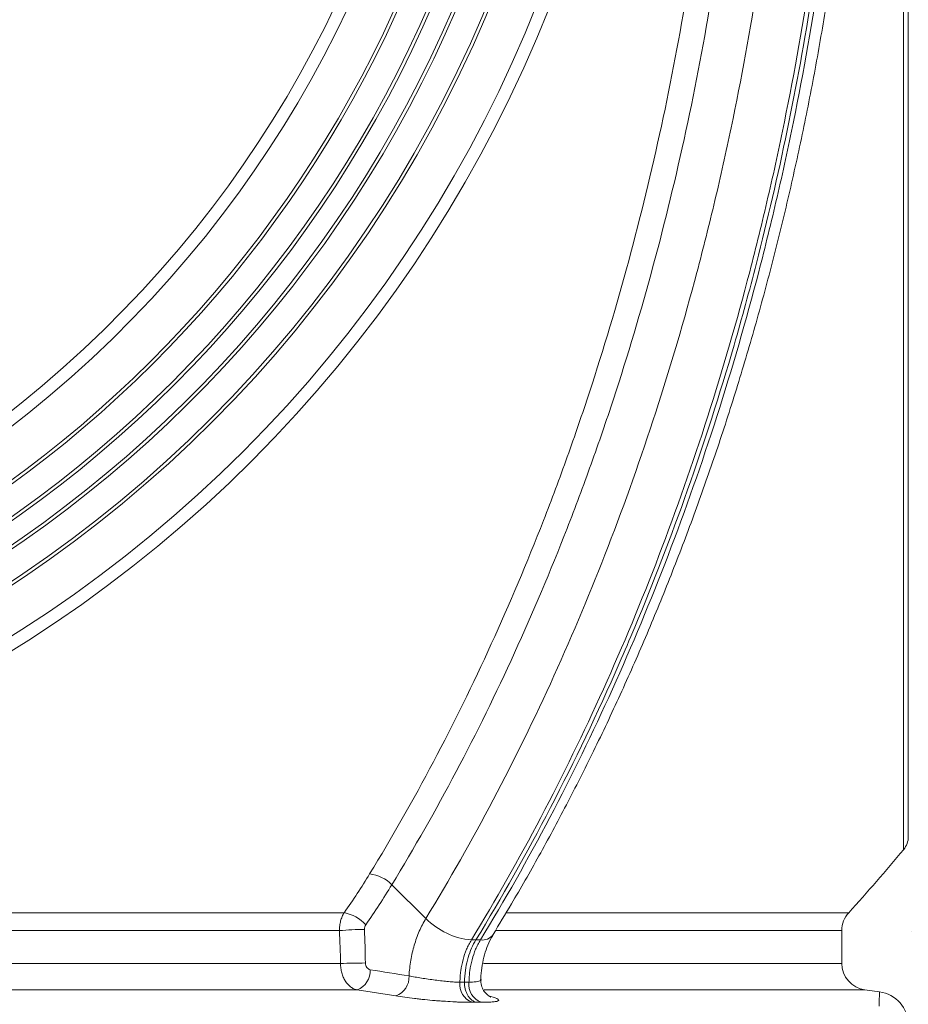
# Model space of a CAD drawing. Units: millimetres. Extents: x -881 to 3643, y -2752 to -229.
# Drawn here: x 1484 to 1618, y -926 to -778 of the extents above; entities that cross this region are included whole.
import ezdxf

# ---------------------------------------------------------------- set-up
doc = ezdxf.new("R2010")
doc.units = ezdxf.units.MM
doc.linetypes.add('SLD-SOLID', pattern=[0])
doc.layers.add('ACO CONCRETE', color=253, linetype='SLD-SOLID')
doc.layers.add('ACO_DRAINAGE', color=7, linetype='Continuous')

# ---------------------------------------------------------------- blocks, each defined once
blk = doc.blocks.new('ACO - 32976 - FRONT')
at = {"layer": 'ACO_DRAINAGE', "linetype": 'SLD-SOLID', "lineweight": 0}
for p, q in [((240, 468.12), (240, 72.29)), ((239.3, 70.37), (239.3, 270.2)), ((162.32, 65.07), (167.44, 60)), ((-155.15, 60.86), (155.15, 60.86)), ((179.62, 60.86), (231.04, 60.86)), ((154.44, 58.18), (-154.44, 58.18)), ((230, 58.18), (177.98, 58.18)), ((230, 53.23), (230, 58.18)), ((174.28, 56.76), (174.96, 56.76)), ((174.96, 56.76), (175.64, 56.76)), ((-154.59, 53.23), (154.6, 53.23)), ((176.11, 53.23), (230, 53.23)), ((157.09, 49.26), (-157.09, 49.26)), ((162.91, 48.34), (157.09, 49.26)), ((233.47, 49.26), (176.18, 49.26)), ((235.67, 48.97), (233.47, 49.26))]:
    blk.add_line(p, q, dxfattribs=at)
for radius in [199.84, 197.92, 191.5, 191]:
    blk.add_circle((0, 270.2), radius, dxfattribs=at)
for centre, radius, start, end in [((0, 270.2), 187, 110.8187, 69.1813), ((0, 270.2), 186.5, 110.8187, 69.1813), ((0, 270.2), 183.5, 114.1039, 65.8961), ((0, 270.2), 183, 114.0882, 65.9118), ((0, 270.2), 179, 122.2377, 57.7623), ((0, 270.2), 178.5, 122.2377, 57.7623), ((0, 270.2), 172.05, 141.1248, 38.8752), ((0, 270.2), 170.18, 141.1248, 38.8752), ((237, 72.29), 3, 320.1353, 0), ((0, 270.2), 311.77, 317.8204, 320.1353), ((158.37, 61.18), 5.54, 44.5973, 83.7062), ((154.06, 55.15), 5.82, 41.9749, 79.2347), ((234, 58.18), 4, 137.8204, 180), ((175.25, 67.64), 10.92, 224.3915, 264.8888), ((159.34, -6.49), 64.85, 91.0045, 94.3275), ((175.9, 58.83), 2.09, 262.9197, 322.8574), ((159.49, -110.26), 163.56, 90.4043, 91.715), ((156.03, 52.13), 3.05, 290.3176, 2.9814), ((234, 53.23), 4, 180, 262.4054), ((161.86, 51.2), 3.05, 290.2333, 2.9013), ((175.4, 50.06), 2.86, 172.96, 249.5969), ((176.76, 50.06), 2.86, 172.8993, 249.5841), ((235, 44.01), 5, 0, 82.3068)]:
    blk.add_arc(centre, radius, start, end, dxfattribs=at)
for points, knots in [([(207.72, 411.32), (210.14, 404.17), (212.38, 396.9), (215.44, 385.84), (216.42, 382.13), (218.28, 374.65), (219.16, 370.89), (221.64, 359.55), (223.11, 351.92), (225.01, 340.36), (225.59, 336.49), (226.66, 328.71), (227.15, 324.8), (228.45, 313.08), (229.12, 305.22), (229.81, 293.4), (229.99, 289.45), (230.26, 281.54), (230.34, 277.57), (230.42, 265.7), (230.28, 257.79), (229.76, 245.95), (229.53, 242.01), (228.98, 234.13), (228.66, 230.19), (227.9, 222.33), (227.47, 218.41), (226.52, 210.6), (225.99, 206.72), (224.27, 195.11), (222.91, 187.44), (220.59, 176.03), (219.77, 172.25), (218.02, 164.71), (217.11, 160.98), (214.22, 149.89), (212.11, 142.64), (207.56, 128.41), (205.11, 121.43), (199.88, 107.75), (197.09, 101.05), (191.17, 87.92), (188.04, 81.49), (181.42, 68.91), (177.94, 62.76), (174.28, 56.76)], [0, 0, 0, 0, 0.0625, 0.0625, 0.09375, 0.09375, 0.125, 0.125, 0.1875, 0.1875, 0.21875, 0.21875, 0.25, 0.25, 0.3125, 0.3125, 0.34375, 0.34375, 0.375, 0.375, 0.4375, 0.4375, 0.46875, 0.46875, 0.5, 0.5, 0.53125, 0.53125, 0.5625, 0.5625, 0.625, 0.625, 0.65625, 0.65625, 0.6875, 0.6875, 0.75, 0.75, 0.8125, 0.8125, 0.875, 0.875, 0.9375, 0.9375, 1, 1, 1, 1]), ([(174.96, 56.76), (182.71, 69.47), (189.98, 83.37), (197.31, 100.15), (203.77, 115.25), (209.49, 131.4), (214.97, 150.3), (219.64, 167.38), (223.33, 185.2), (226.55, 205.59), (229.03, 223.96), (230.4, 242.67), (231.1, 263.69), (231.18, 282.49), (230.12, 301.16), (228.2, 322.87), (225.84, 341.15), (222.44, 358.85), (218.06, 379.34), (213.85, 394.94), (208.94, 409.74), (208.41, 411.29)], [0, 0, 0, 0, 0.125, 0.125, 0.14, 0.25, 0.25, 0.28, 0.375, 0.375, 0.42, 0.5, 0.5, 0.56, 0.625, 0.625, 0.7066667, 0.75, 0.75, 0.8533333, 0.8655102, 0.8655102, 0.8655102, 0.8655102]), ([(175.64, 56.76), (179.3, 62.76), (182.78, 68.91), (189.4, 81.49), (192.53, 87.92), (198.45, 101.05), (201.24, 107.75), (206.48, 121.43), (208.93, 128.41), (213.48, 142.63), (215.58, 149.89), (218.47, 160.98), (219.39, 164.71), (221.13, 172.25), (221.96, 176.03), (224.28, 187.44), (225.63, 195.11), (227.36, 206.72), (227.89, 210.6), (228.84, 218.41), (229.27, 222.33), (230.02, 230.19), (230.35, 234.13), (230.9, 242.01), (231.12, 245.95), (231.65, 257.79), (231.79, 265.69), (231.7, 277.57), (231.62, 281.54), (231.36, 289.45), (231.18, 293.4), (230.48, 305.22), (229.82, 313.08), (228.51, 324.8), (228.03, 328.71), (226.96, 336.49), (226.37, 340.36), (224.47, 351.92), (223.01, 359.55), (220.52, 370.89), (219.64, 374.65), (217.78, 382.13), (216.8, 385.84), (213.74, 396.9), (211.51, 404.17), (209.09, 411.32)], [0, 0, 0, 0, 0.0625, 0.0625, 0.125, 0.125, 0.1875, 0.1875, 0.25, 0.25, 0.3125, 0.3125, 0.34375, 0.34375, 0.375, 0.375, 0.4375, 0.4375, 0.46875, 0.46875, 0.5, 0.5, 0.53125, 0.53125, 0.5625, 0.5625, 0.625, 0.625, 0.65625, 0.65625, 0.6875, 0.6875, 0.75, 0.75, 0.78125, 0.78125, 0.8125, 0.8125, 0.875, 0.875, 0.90625, 0.90625, 0.9375, 0.9375, 1, 1, 1, 1]), ([(177.54, 57.58), (178.46, 59.11), (180.81, 62.99), (184.52, 69.46), (188.64, 77.13), (192.72, 85.21), (196.69, 93.61), (200.5, 102.25), (204.13, 111.07), (207.56, 120.04), (210.79, 129.16), (213.81, 138.41), (216.63, 147.81), (219.24, 157.33), (221.64, 166.96), (223.82, 176.68), (225.79, 186.5), (227.53, 196.4), (229.06, 206.37), (230.36, 216.36), (231.44, 226.39), (232.29, 236.44), (232.92, 246.53), (233.33, 256.67), (233.51, 266.84), (233.48, 277.02), (233.21, 287.21), (232.72, 297.38), (232.01, 307.52), (231.08, 317.63), (229.92, 327.67), (228.54, 337.65), (226.94, 347.54), (225.12, 357.34), (223.09, 367.06), (220.84, 376.71), (218.38, 386.27), (215.7, 395.73), (213.36, 403.42), (211.85, 407.9), (211.37, 409.31)], [0, 0, 0, 0, 0.016055, 0.040758, 0.066336, 0.092822, 0.119872, 0.146938, 0.174106, 0.201254, 0.228368, 0.255488, 0.282645, 0.309876, 0.337078, 0.364198, 0.391387, 0.418598, 0.445779, 0.472882, 0.499865, 0.52681, 0.55382, 0.580885, 0.607995, 0.635139, 0.662306, 0.689483, 0.716657, 0.743814, 0.770942, 0.798032, 0.825071, 0.852052, 0.878999, 0.906051, 0.933178, 0.960331, 0.987451, 1, 1, 1, 1]), ([(167.44, 60), (170.99, 65.81), (174.36, 71.76), (180.78, 83.93), (183.82, 90.15), (189.58, 102.85), (192.29, 109.33), (197.4, 122.55), (199.79, 129.28), (204.24, 143.02), (206.3, 150.02), (209.14, 160.73), (210.04, 164.33), (211.34, 169.79), (211.76, 171.61), (212.57, 175.27), (212.97, 177.1), (214.89, 186.29), (216.24, 193.7), (217.98, 204.92), (218.51, 208.67), (219.49, 216.22), (219.92, 220.01), (220.71, 227.6), (221.05, 231.41), (221.64, 239.04), (221.89, 242.86), (222.48, 254.32), (222.68, 261.97), (222.7, 273.46), (222.65, 277.29), (222.47, 284.97), (222.33, 288.8), (221.77, 300.26), (221.2, 307.88), (220.05, 319.25), (219.62, 323.04), (218.67, 330.59), (218.14, 334.36), (216.43, 345.6), (215.1, 353.02), (212.82, 364.04), (212.01, 367.7), (210.31, 374.98), (209.41, 378.6), (206.58, 389.39), (204.51, 396.49), (202.26, 403.48)], [0, 0, 0, 0, 0.0625, 0.0625, 0.125, 0.125, 0.1875, 0.1875, 0.25, 0.25, 0.3125, 0.3125, 0.34375, 0.34375, 0.359375, 0.359375, 0.375, 0.375, 0.4375, 0.4375, 0.46875, 0.46875, 0.5, 0.5, 0.53125, 0.53125, 0.5625, 0.5625, 0.625, 0.625, 0.65625, 0.65625, 0.6875, 0.6875, 0.75, 0.75, 0.78125, 0.78125, 0.8125, 0.8125, 0.875, 0.875, 0.90625, 0.90625, 0.9375, 0.9375, 1, 1, 1, 1]), ([(199.12, 391.16), (201.12, 384.43), (202.94, 377.62), (206.22, 363.86), (207.68, 356.91), (210.27, 342.87), (211.4, 335.77), (212.59, 326.81), (212.82, 325.02), (213.26, 321.43), (213.46, 319.64), (214.05, 314.25), (214.39, 310.66), (215.3, 299.89), (215.72, 292.7), (216.22, 278.32), (216.3, 271.13), (216.1, 256.74), (215.82, 249.54), (215.14, 238.73), (214.87, 235.13), (214.39, 229.72), (214.22, 227.92), (213.86, 224.32), (213.67, 222.51), (211.84, 206.31), (209.52, 192.23), (203.58, 164.7), (199.95, 151.25), (194.57, 134.83), (193.45, 131.57), (191.71, 126.7), (191.11, 125.09), (189.91, 121.86), (189.3, 120.26), (186.19, 112.28), (183.55, 106.04), (175.21, 87.75), (169.06, 76.12), (162.32, 65.07)], [0, 0, 0, 0, 0.0625, 0.0625, 0.125, 0.125, 0.1875, 0.1875, 0.203125, 0.203125, 0.21875, 0.21875, 0.25, 0.25, 0.3125, 0.3125, 0.375, 0.375, 0.4375, 0.4375, 0.46875, 0.46875, 0.484375, 0.484375, 0.5, 0.5, 0.625, 0.625, 0.75, 0.75, 0.78125, 0.78125, 0.796875, 0.796875, 0.8125, 0.8125, 0.875, 0.875, 1, 1, 1, 1]), ([(158.98, 66.69), (165.67, 77.65), (171.76, 89.19), (180.04, 107.33), (182.66, 113.52), (185.74, 121.44), (186.35, 123.03), (187.55, 126.23), (188.13, 127.83), (189.86, 132.66), (190.97, 135.9), (196.31, 152.19), (199.91, 165.53), (205.81, 192.84), (208.11, 206.81), (209.92, 222.89), (210.11, 224.68), (210.47, 228.25), (210.64, 230.04), (211.11, 235.4), (211.38, 238.98), (212.06, 249.7), (212.33, 256.84), (212.53, 271.12), (212.46, 278.26), (211.96, 292.52), (211.54, 299.65), (210.64, 310.34), (210.3, 313.9), (209.72, 319.24), (209.52, 321.02), (209.09, 324.58), (208.86, 326.36), (207.67, 335.25), (206.56, 342.29), (203.98, 356.22), (202.53, 363.12), (199.27, 376.77), (197.47, 383.52), (195.49, 390.2)], [0, 0, 0, 0, 0.125, 0.125, 0.1875, 0.1875, 0.203125, 0.203125, 0.21875, 0.21875, 0.25, 0.25, 0.375, 0.375, 0.5, 0.5, 0.515625, 0.515625, 0.53125, 0.53125, 0.5625, 0.5625, 0.625, 0.625, 0.6875, 0.6875, 0.75, 0.75, 0.78125, 0.78125, 0.796875, 0.796875, 0.8125, 0.8125, 0.875, 0.875, 0.9375, 0.9375, 1, 1, 1, 1]), ([(154.44, 58.18), (154.44, 58.42), (154.45, 58.67), (154.51, 59.15), (154.56, 59.39), (154.68, 59.85), (154.75, 60.06), (154.93, 60.48), (155.03, 60.68), (155.15, 60.86)], [0, 0, 0, 0, 0.25, 0.25, 0.5, 0.5, 0.75, 0.75, 1, 1, 1, 1]), ([(164.9, 51.35), (164.95, 52.14), (165.03, 52.93), (165.23, 54.09), (165.3, 54.47), (165.48, 55.22), (165.57, 55.59), (165.9, 56.69), (166.15, 57.4), (166.6, 58.41), (166.75, 58.74), (167.08, 59.38), (167.26, 59.7), (167.44, 60)], [0, 0, 0, 0, 0.25, 0.25, 0.375, 0.375, 0.5, 0.5, 0.75, 0.75, 0.875, 0.875, 1, 1, 1, 1]), ([(174.28, 56.76), (174.14, 56.54), (174.02, 56.31), (173.78, 55.84), (173.66, 55.6), (173.35, 54.86), (173.17, 54.35), (172.88, 53.26), (172.77, 52.71), (172.65, 51.85), (172.62, 51.57), (172.58, 50.99), (172.56, 50.7), (172.56, 50.41)], [0, 0, 0, 0, 0.125, 0.125, 0.25, 0.25, 0.5, 0.5, 0.75, 0.75, 0.875, 0.875, 1, 1, 1, 1]), ([(173.24, 50.41), (173.25, 51), (173.34, 52.12), (173.55, 53.22), (173.72, 53.85), (173.89, 54.47), (174.29, 55.53), (174.72, 56.37), (174.96, 56.76)], [0.025803, 0.025803, 0.025803, 0.025803, 0.28, 0.5, 0.5, 0.56, 0.78, 1, 1, 1, 1]), ([(173.92, 50.41), (173.93, 50.7), (173.94, 50.99), (173.98, 51.56), (174.01, 51.85), (174.13, 52.7), (174.24, 53.25), (174.54, 54.34), (174.71, 54.86), (175.03, 55.6), (175.14, 55.84), (175.38, 56.31), (175.51, 56.54), (175.64, 56.76)], [0, 0, 0, 0, 0.125, 0.125, 0.25, 0.25, 0.5, 0.5, 0.75, 0.75, 0.875, 0.875, 1, 1, 1, 1]), ([(175.7, 50.8), (175.7, 50.85), (175.71, 51.44), (175.83, 52.58), (176.13, 54.17), (176.62, 55.69), (177.09, 56.78), (177.47, 57.39), (177.58, 57.58)], [0, 0, 0, 0, 0.02045, 0.228667, 0.448447, 0.669005, 0.897841, 1, 1, 1, 1]), ([(157.09, 49.26), (156.92, 49.29), (156.75, 49.35), (156.43, 49.49), (156.27, 49.59), (155.96, 49.82), (155.82, 49.95), (155.55, 50.24), (155.43, 50.41), (155.2, 50.77), (155.1, 50.97), (154.92, 51.37), (154.85, 51.59), (154.72, 52.04), (154.68, 52.27), (154.61, 52.74), (154.6, 52.99), (154.6, 53.23)], [0, 0, 0, 0, 0.125, 0.125, 0.25, 0.25, 0.375, 0.375, 0.5, 0.5, 0.625, 0.625, 0.75, 0.75, 0.875, 0.875, 1, 1, 1, 1]), ([(158.34, 53.3), (158.34, 53.05), (158.42, 52.81), (158.62, 52.53), (158.7, 52.45), (158.88, 52.34), (158.98, 52.3), (159.08, 52.29)], [0, 0, 0, 0, 0.5, 0.5, 0.75, 0.75, 1, 1, 1, 1]), ([(164.9, 51.35), (165.19, 51.3), (165.49, 51.24), (166.12, 51.13), (166.44, 51.08), (167.12, 50.97), (167.46, 50.92), (168.15, 50.82), (168.49, 50.77), (169.19, 50.68), (169.54, 50.64), (170.2, 50.56), (170.53, 50.53), (171.17, 50.47), (171.47, 50.45), (172.04, 50.42), (172.31, 50.41), (172.56, 50.41)], [0, 0, 0, 0, 0.125, 0.125, 0.25, 0.25, 0.375, 0.375, 0.5, 0.5, 0.625, 0.625, 0.75, 0.75, 0.875, 0.875, 1, 1, 1, 1]), ([(175.08, 47.38), (174.95, 47.4), (174.83, 47.44), (174.59, 47.56), (174.47, 47.63), (174.24, 47.8), (174.13, 47.9), (173.93, 48.13), (173.84, 48.26), (173.67, 48.53), (173.6, 48.68), (173.47, 49), (173.41, 49.16), (173.32, 49.51), (173.29, 49.68), (173.25, 50.04), (173.24, 50.22), (173.24, 50.41)], [0, 0, 0, 0, 0.125, 0.125, 0.25, 0.25, 0.375, 0.375, 0.5, 0.5, 0.625, 0.625, 0.75, 0.75, 0.875, 0.875, 1, 1, 1, 1]), ([(173.92, 50.41), (173.99, 50.41), (174.52, 50.41), (175.27, 50.5), (175.75, 50.66), (175.65, 50.78), (175.64, 50.8)], [0, 0, 0, 0, 0.058885, 0.48679, 0.913119, 1, 1, 1, 1]), ([(177.18, 48.18), (177.18, 48.18), (177.21, 48.17), (177.07, 48.23), (176.75, 48.44), (176.3, 48.86), (175.9, 49.52), (175.68, 50.21), (175.71, 50.65), (175.73, 50.8)], [0, 0, 0, 0, 0.046018, 0.205413, 0.347726, 0.510889, 0.696511, 0.898667, 1, 1, 1, 1]), ([(235.62, 46.78), (235.62, 46.93), (235.63, 47.7), (235.65, 48.55), (235.66, 49.02), (235.66, 48.93), (235.66, 48.92)], [0, 0, 0, 0, 0.111468, 0.557364, 0.917798, 1, 1, 1, 1]), ([(174.4, 47.38), (174.03, 47.38), (173.63, 47.38), (172.99, 47.4), (172.77, 47.41), (172.31, 47.42), (172.08, 47.43), (171.36, 47.47), (170.87, 47.5), (170.12, 47.55), (169.87, 47.57), (169.35, 47.6), (169.09, 47.62), (168.31, 47.69), (167.79, 47.74), (167.01, 47.81), (166.75, 47.84), (166.24, 47.9), (165.98, 47.93), (165.22, 48.01), (164.74, 48.07), (163.8, 48.2), (163.34, 48.27), (162.91, 48.34)], [0, 0, 0, 0, 0.125, 0.125, 0.1875, 0.1875, 0.25, 0.25, 0.375, 0.375, 0.4375, 0.4375, 0.5, 0.5, 0.625, 0.625, 0.6875, 0.6875, 0.75, 0.75, 0.875, 0.875, 1, 1, 1, 1]), ([(176.79, 48.34), (177.39, 48.2), (177.83, 48.07), (178.23, 47.9), (178.32, 47.84), (178.41, 47.74), (178.41, 47.69), (178.32, 47.6), (178.23, 47.56), (178.03, 47.51), (177.95, 47.5), (177.77, 47.47), (177.67, 47.46), (177.34, 47.42), (177.07, 47.41), (176.48, 47.38), (176.14, 47.38), (175.76, 47.38)], [0, 0, 0, 0, 0.25, 0.25, 0.375, 0.375, 0.5, 0.5, 0.625, 0.625, 0.6875, 0.6875, 0.75, 0.75, 0.875, 0.875, 1, 1, 1, 1])]:
    blk.add_open_spline(points, degree=3, knots=knots, dxfattribs=at)
for points in [[(155.15, 60.86), (156.5, 62.78), (157.78, 64.72), (158.98, 66.69)], [(162.32, 65.07), (161.08, 63.04), (159.77, 61.03), (158.39, 59.04)], [(154.6, 53.23), (154.57, 54.88), (154.51, 56.53), (154.44, 58.18)], [(158.39, 59.04), (158.26, 58.85), (158.19, 58.6), (158.2, 58.35)], [(158.2, 58.35), (158.26, 56.67), (158.31, 54.98), (158.34, 53.3)], [(159.08, 52.29), (161.02, 51.98), (162.96, 51.67), (164.9, 51.35)], [(172.56, 50.41), (172.67, 50.41), (172.79, 50.41), (172.9, 50.41)], [(172.9, 50.41), (173.01, 50.41), (173.13, 50.41), (173.24, 50.41)], [(173.24, 50.41), (173.36, 50.41), (173.47, 50.41), (173.58, 50.41)], [(173.58, 50.41), (173.7, 50.41), (173.81, 50.41), (173.92, 50.41)], [(174.74, 47.38), (174.63, 47.38), (174.52, 47.38), (174.4, 47.38)], [(175.08, 47.38), (174.97, 47.38), (174.86, 47.38), (174.74, 47.38)], [(175.42, 47.38), (175.31, 47.38), (175.2, 47.38), (175.08, 47.38)], [(175.76, 47.38), (175.65, 47.38), (175.54, 47.38), (175.42, 47.38)]]:
    blk.add_open_spline(points, degree=3, dxfattribs=at)

msp = doc.modelspace()

# ---------------------------------------------------------------- hatches: boundary and pattern name
at = {"layer": 'ACO CONCRETE', "lineweight": 0}
h = msp.add_hatch(dxfattribs=at)
h.set_pattern_fill('AR-CONC', color=256, scale=0.75)
h.paths.add_polyline_path([(1158.02, -232.21), (1154.56, -228.85), (985.77, -228.85), (985.77, -1129.79), (1768.02, -1129.79), (1768.02, -307.32), (1598.02, -307.32), (1598.02, -343.21), (1603.96, -343.22), (1611.12, -343.48), (1612.69, -349.05), (1642.12, -412.4), (1641.98, -422.21), (1642.02, -434.21), (1612.02, -434.21), (1608.15, -434.21), (1608.15, -439.21), (1608.18, -444.48), (1607.22, -445.75), (1606.83, -447), (1605.02, -447.94), (1603.14, -449.03), (1599.52, -451.12), (1598.02, -453.47), (1598.02, -470.24), (1598.02, -479.65), (1599.47, -483.75), (1608.6, -493.37), (1617.32, -503.37), (1618.03, -503.44), (1618.02, -505.3), (1618.02, -703.21), (1618.02, -902.25), (1617.32, -903.05), (1613.24, -907.84), (1609.06, -912.55), (1608.02, -915.24), (1608.02, -920.19), (1611.49, -924.15), (1613.68, -924.4), (1618.01, -924.3), (1618.02, -929.59), (1618.03, -933.42), (1618.03, -938.42), (1613.02, -938.42), (1580.59, -938.42), (1577.61, -941.15), (1575.18, -968.85), (1575.95, -973.39), (1570.2, -973.42), (1186.32, -973.42), (1180.86, -973.43), (1180.86, -968.85), (1178.43, -941.15), (1175.45, -938.42), (1143.02, -938.42), (1138.92, -938.42), (1137.54, -932.71), (1138.32, -925.28), (1142.34, -924.23), (1148.02, -920.19), (1148.02, -915.24), (1135.34, -903.56), (1136.5, -502.85), (1156.57, -483.75), (1156.61, -453.39), (1148.52, -449.38), (1144.02, -434.21), (1114.02, -434.21), (1109.26, -422.21), (1141.83, -343.21), (1158.02, -343.21)])

# ---------------------------------------------------------------- block references
at = {"layer": 'ACO_DRAINAGE', "lineweight": 0}
msp.add_blockref('ACO - 32976 - FRONT', (1378.02, -973.42), dxfattribs=at)

doc.saveas('drawing.dxf')
